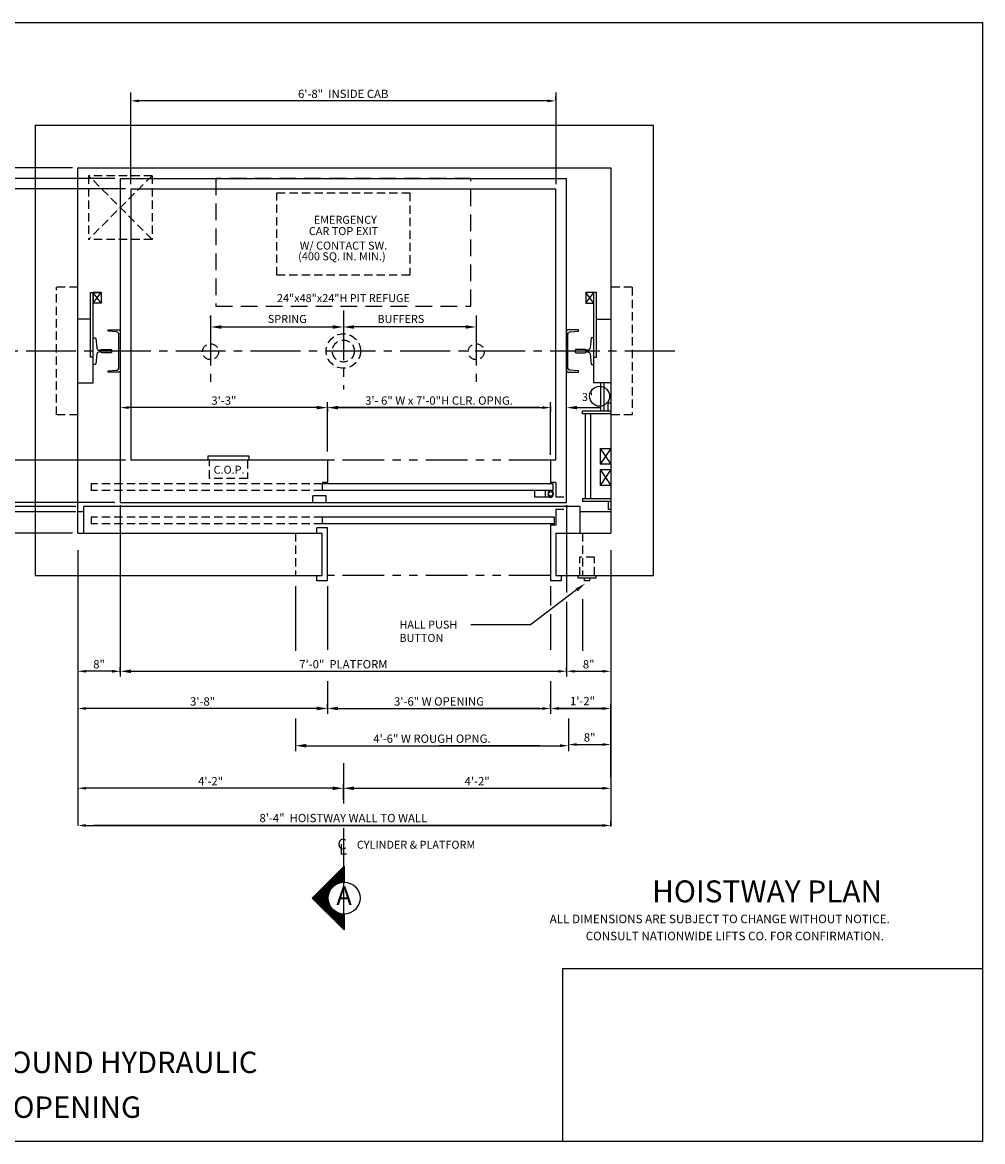
# Model space of a CAD drawing. Extents: x -22 to 680, y -105 to 485.
# Drawn here: x 98 to 329, y 216 to 485 of the extents above; entities that cross this region are included whole.
import ezdxf
from ezdxf.enums import TextEntityAlignment as Align

# ---------------------------------------------------------------- set-up
doc = ezdxf.new("R2010")
doc.units = 0
doc.header["$LTSCALE"] = 16
doc.header["$MEASUREMENT"] = 0
for name, pattern in [('CENTER2', [1.125, 0.75, -0.125, 0.125, -0.125]), ('HIDDEN', [0.375, 0.25, -0.125]), ('HIDDEN2', [0.1875, 0.125, -0.0625]), ('PHANTOM2', [1.25, 0.625, -0.125, 0.125, -0.125, 0.125, -0.125])]:
    doc.linetypes.add(name, pattern=pattern)
doc.layers.get('0').update_dxf_attribs({"linetype": 'CONTINUOUS'})
doc.layers.get('DEFPOINTS').update_dxf_attribs({"linetype": 'CONTINUOUS'})
for name, color, linetype in [('1', 7, 'CONTINUOUS'), ('12', 4, 'CONTINUOUS'), ('2', 1, 'CENTER2'), ('3', 3, 'CONTINUOUS'), ('4', 3, 'HIDDEN2'), ('5', 5, 'CONTINUOUS'), ('7', 5, 'PHANTOM2'), ('9', 6, 'CONTINUOUS')]:
    doc.layers.add(name, color=color, linetype=linetype)
doc.styles.add('BASIC', font='SIMPLEX')
doc.styles.add('ITALIC', font='SIMPLEX', dxfattribs={"oblique": 10})
doc.styles.add('ROMANS', font='romans')
doc.styles.get("Standard").update_dxf_attribs({"font": 'SIMPLEX.shx'})
doc.dimstyles.get("Standard").update_dxf_attribs({"dimtxt": 0.18, "dimasz": 0.18, "dimexe": 0.18, "dimexo": 0.0625, "dimgap": 0.09, "dimtad": 0, "dimtih": 1, "dimtoh": 1, "dimdec": 4, "dimzin": 0, "dimdsep": 46, "dimtxsty": 'Standard', "dimcen": 0.09, "dimadec": 0, "dimazin": 0, "dimtfac": 1, "dimtdec": 4, "dimtofl": 0, "dimtmove": 0, "dimatfit": 3, "dimfxl": 1, "dimtolj": 1, "dimtzin": 0, "dimarcsym": 0})

# ---------------------------------------------------------------- blocks, each defined once
blk = doc.blocks.new('*D44')
at = {"layer": '5', "lineweight": -2}
for p, q in [((239.91, 292.04), (239.91, 293.32)), ((113.73, 292.32), (237.91, 292.32))]:
    blk.add_line(p, q, dxfattribs=at)
at = {"layer": '5'}
for points in [[(113.73, 292.65), (113.73, 291.98), (111.73, 292.32)], [(237.91, 292.65), (237.91, 291.98), (239.91, 292.32)]]:
    blk.add_solid(points, dxfattribs=at)
at = {"layer": 'DEFPOINTS', "color": 0}
for p in [(111.73, 292.32), (239.91, 292.32), (239.91, 291.04)]:
    blk.add_point(p, dxfattribs=at)
at = {"layer": '5', "color": 3, "insert": (175.6, 294.1), "char_height": 2, "attachment_point": 5}
blk.add_mtext('\\A1;8\'-4"  HOISTWAY WALL TO WALL', dxfattribs=at)
blk = doc.blocks.new('*D45')
at = {"layer": '5', "lineweight": -2}
for p, q in [((175.6, 298.56), (175.6, 302.26)), ((173.6, 301.26), (113.73, 301.26))]:
    blk.add_line(p, q, dxfattribs=at)
at = {"layer": '5'}
for points in [[(113.73, 301.59), (113.73, 300.93), (111.73, 301.26)], [(173.6, 301.59), (173.6, 300.93), (175.6, 301.26)]]:
    blk.add_solid(points, dxfattribs=at)
at = {"layer": 'DEFPOINTS', "color": 0}
for p in [(111.73, 301.26), (111.73, 301.26), (175.6, 297.56)]:
    blk.add_point(p, dxfattribs=at)
at = {"layer": '5', "color": 3, "insert": (143.66, 302.95), "char_height": 2, "attachment_point": 5}
blk.add_mtext('\\A1;4\'-2"', dxfattribs=at)
blk = doc.blocks.new('*D46')
at = {"layer": '5', "lineweight": -2}
blk.add_line((119.95, 329.38), (113.73, 329.38), dxfattribs=at)
at = {"layer": '5'}
for points in [[(113.73, 329.71), (113.73, 329.05), (111.73, 329.38)], [(119.95, 329.71), (119.95, 329.05), (121.95, 329.38)]]:
    blk.add_solid(points, dxfattribs=at)
at = {"layer": 'DEFPOINTS', "color": 0}
for p in [(111.73, 329.38), (111.73, 329.38), (121.95, 329.38)]:
    blk.add_point(p, dxfattribs=at)
at = {"layer": '5', "color": 3, "insert": (116.84, 331.07), "char_height": 2, "attachment_point": 5}
blk.add_mtext('\\A1;8"', dxfattribs=at)
blk = doc.blocks.new('*D47')
at = {"layer": '5', "lineweight": -2}
for p, q in [((169.77, 320.44), (113.73, 320.44)), ((171.77, 320.16), (171.77, 321.44))]:
    blk.add_line(p, q, dxfattribs=at)
at = {"layer": '5'}
for points in [[(113.73, 320.77), (113.73, 320.1), (111.73, 320.44)], [(169.77, 320.77), (169.77, 320.1), (171.77, 320.44)]]:
    blk.add_solid(points, dxfattribs=at)
at = {"layer": 'DEFPOINTS', "color": 0}
for p in [(111.73, 320.44), (111.73, 320.44), (171.77, 319.16)]:
    blk.add_point(p, dxfattribs=at)
at = {"layer": '5', "color": 3, "insert": (141.75, 322.13), "char_height": 2, "attachment_point": 5}
blk.add_mtext('\\A1;3\'-8"', dxfattribs=at)
blk = doc.blocks.new('*D48')
at = {"layer": '5', "lineweight": -2}
for p, q in [((225.43, 320.21), (225.43, 321.44)), ((227.43, 320.44), (237.94, 320.44)), ((239.94, 303.89), (239.94, 321.44))]:
    blk.add_line(p, q, dxfattribs=at)
at = {"layer": '5'}
for points in [[(227.43, 320.77), (227.43, 320.1), (225.43, 320.44)], [(237.94, 320.77), (237.94, 320.1), (239.94, 320.44)]]:
    blk.add_solid(points, dxfattribs=at)
at = {"layer": 'DEFPOINTS', "color": 0}
for p in [(239.94, 320.44), (225.43, 319.21), (239.94, 302.89)]:
    blk.add_point(p, dxfattribs=at)
at = {"layer": '5', "color": 3, "insert": (233.1, 322.22), "char_height": 2, "attachment_point": 5}
blk.add_mtext('\\A1;1\'-2"', dxfattribs=at)
blk = doc.blocks.new('*D49')
at = {"layer": '5', "lineweight": -2}
for p, q in [((175.6, 298.56), (175.6, 302.26)), ((177.6, 301.26), (237.91, 301.26))]:
    blk.add_line(p, q, dxfattribs=at)
at = {"layer": '5'}
for points in [[(177.6, 301.59), (177.6, 300.93), (175.6, 301.26)], [(237.91, 301.59), (237.91, 300.93), (239.91, 301.26)]]:
    blk.add_solid(points, dxfattribs=at)
at = {"layer": 'DEFPOINTS', "color": 0}
for p in [(239.91, 301.26), (239.91, 301.26), (175.6, 297.56)]:
    blk.add_point(p, dxfattribs=at)
at = {"layer": '5', "color": 3, "insert": (207.76, 302.95), "char_height": 2, "attachment_point": 5}
blk.add_mtext('\\A1;4\'-2"', dxfattribs=at)
blk = doc.blocks.new('*X7')
at = {"color": 0}
for p, q in [((5.364, 2.375), (5.38, 2.375)), ((5.377, 2.388), (5.38, 2.388)), ((5.239, 2.25), (5.38, 2.25)), ((5.252, 2.263), (5.38, 2.263)), ((5.264, 2.275), (5.38, 2.275)), ((5.277, 2.288), (5.38, 2.288)), ((5.289, 2.3), (5.38, 2.3)), ((5.302, 2.312), (5.38, 2.312)), ((5.314, 2.325), (5.38, 2.325)), ((5.327, 2.337), (5.38, 2.337)), ((5.339, 2.35), (5.38, 2.35)), ((5.352, 2.362), (5.38, 2.362)), ((5.102, 2.112), (5.219, 2.112)), ((5.114, 2.125), (5.228, 2.125)), ((5.127, 2.138), (5.238, 2.138)), ((5.139, 2.15), (5.249, 2.15)), ((5.152, 2.163), (5.263, 2.163)), ((5.164, 2.175), (5.281, 2.175)), ((5.177, 2.188), (5.305, 2.188)), ((5.189, 2.2), (5.346, 2.2)), ((5.202, 2.212), (5.38, 2.212)), ((5.214, 2.225), (5.38, 2.225)), ((5.227, 2.237), (5.38, 2.237)), ((5.008, 2.013), (5.193, 2.013)), ((5.014, 2.025), (5.193, 2.025)), ((5.021, 2), (5.193, 2)), ((5.027, 2.038), (5.194, 2.038)), ((5.033, 1.988), (5.195, 1.988)), ((5.039, 2.05), (5.196, 2.05)), ((5.046, 1.975), (5.197, 1.975)), ((5.052, 2.062), (5.198, 2.062)), ((5.064, 2.075), (5.202, 2.075)), ((5.077, 2.087), (5.207, 2.087)), ((5.089, 2.1), (5.213, 2.1)), ((5.058, 1.962), (5.2, 1.962)), ((5.071, 1.95), (5.204, 1.95)), ((5.083, 1.938), (5.21, 1.938)), ((5.096, 1.925), (5.216, 1.925)), ((5.108, 1.913), (5.223, 1.913)), ((5.121, 1.9), (5.232, 1.9)), ((5.133, 1.887), (5.243, 1.887)), ((5.146, 1.875), (5.256, 1.875)), ((5.158, 1.863), (5.272, 1.863)), ((5.171, 1.85), (5.292, 1.85)), ((5.183, 1.837), (5.321, 1.837)), ((5.196, 1.825), (5.38, 1.825)), ((5.208, 1.812), (5.38, 1.812)), ((5.221, 1.8), (5.38, 1.8)), ((5.233, 1.788), (5.38, 1.788)), ((5.246, 1.775), (5.38, 1.775)), ((5.258, 1.762), (5.38, 1.762)), ((5.271, 1.75), (5.38, 1.75)), ((5.283, 1.738), (5.38, 1.738)), ((5.296, 1.725), (5.38, 1.725)), ((5.308, 1.712), (5.38, 1.712)), ((5.321, 1.7), (5.38, 1.7)), ((5.333, 1.688), (5.38, 1.688)), ((5.346, 1.675), (5.38, 1.675)), ((5.358, 1.663), (5.38, 1.663)), ((5.371, 1.65), (5.38, 1.65))]:
    blk.add_line(p, q, dxfattribs=at)
blk = doc.blocks.new('A')
at = {"layer": '3'}
for p, q in [((-0.375, -0.375), (0, 0)), ((0, 0), (0, -0.1875)), ((0, -0.75), (-0.375, -0.375)), ((0, -0.5625), (0, -0.75))]:
    blk.add_line(p, q, dxfattribs=at)
blk.add_circle((0, -0.375), 0.1875, dxfattribs=at)
blk.add_blockref('*X7', (-5.38, -2.390625), dxfattribs=at)
at = {"layer": '3', "color": 7, "style": 'BASIC'}
blk.add_text('A', height=0.21875, dxfattribs=at).set_placement((0, -0.375), align=Align.MIDDLE)
blk = doc.blocks.new('CL')
at = {"layer": '3', "style": 'BASIC'}
blk.add_text('C', height=0.125, dxfattribs=at).set_placement((0, 0), align=Align.CENTER)
at = {"layer": '3', "style": 'ITALIC', "oblique": 10}
blk.add_text('L', height=0.125, dxfattribs=at).set_placement((-0.033, -0.061))
blk = doc.blocks.new('*D50')
at = {"layer": '5', "lineweight": -2}
for p, q in [((225.43, 393.04), (225.43, 391.76)), ((171.77, 392.4), (171.77, 391.76)), ((173.77, 392.76), (223.43, 392.76))]:
    blk.add_line(p, q, dxfattribs=at)
at = {"layer": '5'}
for points in [[(173.77, 393.09), (173.77, 392.43), (171.77, 392.76)], [(223.43, 393.09), (223.43, 392.43), (225.43, 392.76)]]:
    blk.add_solid(points, dxfattribs=at)
at = {"layer": 'DEFPOINTS', "color": 0}
for p in [(171.77, 393.4), (225.43, 394.04), (225.43, 392.76)]:
    blk.add_point(p, dxfattribs=at)
at = {"layer": '5', "color": 3, "insert": (198.6, 394.45), "char_height": 2, "attachment_point": 5}
blk.add_mtext('\\A1;3\'- 6" W x 7\'-0"H CLR. OPNG.', dxfattribs=at)
blk = doc.blocks.new('*D51')
at = {"layer": '5', "lineweight": -2}
for p, q in [((171.77, 320.71), (171.77, 319.44)), ((173.77, 320.44), (223.43, 320.44)), ((225.43, 320.71), (225.43, 319.44))]:
    blk.add_line(p, q, dxfattribs=at)
at = {"layer": '5'}
for points in [[(173.77, 320.77), (173.77, 320.1), (171.77, 320.44)], [(223.43, 320.77), (223.43, 320.1), (225.43, 320.44)]]:
    blk.add_solid(points, dxfattribs=at)
at = {"layer": 'DEFPOINTS', "color": 0}
for p in [(171.77, 321.71), (225.43, 321.71), (225.43, 320.44)]:
    blk.add_point(p, dxfattribs=at)
at = {"layer": '5', "color": 3, "insert": (198.6, 322.13), "char_height": 2, "attachment_point": 5}
blk.add_mtext('\\A1;3\'-6" W OPENING', dxfattribs=at)
blk = doc.blocks.new('*D52')
at = {"layer": '5', "lineweight": -2}
for p, q in [((164.11, 311.77), (164.11, 310.49)), ((166.11, 311.49), (227.7, 311.49)), ((229.7, 311.77), (229.7, 310.49))]:
    blk.add_line(p, q, dxfattribs=at)
at = {"layer": '5'}
for points in [[(166.11, 311.83), (166.11, 311.16), (164.11, 311.49)], [(227.7, 311.83), (227.7, 311.16), (229.7, 311.49)]]:
    blk.add_solid(points, dxfattribs=at)
at = {"layer": 'DEFPOINTS', "color": 0}
for p in [(164.11, 312.77), (229.7, 312.77), (229.7, 311.49)]:
    blk.add_point(p, dxfattribs=at)
at = {"layer": '5', "color": 3, "insert": (196.9, 313.18), "char_height": 2, "attachment_point": 5}
blk.add_mtext('\\A1;4\'-6" W ROUGH OPNG.', dxfattribs=at)
blk = doc.blocks.new('*D53')
at = {"layer": '5', "lineweight": -2}
for p, q in [((121.95, 329.1), (121.95, 330.38)), ((123.95, 329.38), (227.26, 329.38)), ((229.26, 329.1), (229.26, 330.38))]:
    blk.add_line(p, q, dxfattribs=at)
at = {"layer": '5'}
for points in [[(123.95, 329.71), (123.95, 329.05), (121.95, 329.38)], [(227.26, 329.71), (227.26, 329.05), (229.26, 329.38)]]:
    blk.add_solid(points, dxfattribs=at)
at = {"layer": 'DEFPOINTS', "color": 0}
for p in [(229.26, 329.38), (121.95, 328.1), (229.26, 328.1)]:
    blk.add_point(p, dxfattribs=at)
at = {"layer": '5', "color": 3, "insert": (175.6, 331.07), "char_height": 2, "attachment_point": 5}
blk.add_mtext('\\A1;7\'-0"  PLATFORM}', dxfattribs=at)
blk = doc.blocks.new('*D54')
at = {"layer": '5', "lineweight": -2}
for p, q in [((171.77, 393.04), (171.77, 391.76)), ((169.77, 392.76), (123.95, 392.76))]:
    blk.add_line(p, q, dxfattribs=at)
at = {"layer": '5'}
for points in [[(123.95, 393.09), (123.95, 392.43), (121.95, 392.76)], [(169.77, 393.09), (169.77, 392.43), (171.77, 392.76)]]:
    blk.add_solid(points, dxfattribs=at)
at = {"layer": 'DEFPOINTS', "color": 0}
for p in [(171.77, 394.04), (121.95, 392.76), (121.95, 392.76)]:
    blk.add_point(p, dxfattribs=at)
at = {"layer": '5', "color": 3, "insert": (146.86, 394.45), "char_height": 2, "attachment_point": 5}
blk.add_mtext('\\A1;3\'-3"', dxfattribs=at)
blk = doc.blocks.new('*D55')
at = {"layer": '5', "lineweight": -2}
for p, q in [((239.94, 312.49), (239.94, 312.77)), ((231.7, 311.77), (237.94, 311.77))]:
    blk.add_line(p, q, dxfattribs=at)
at = {"layer": '5'}
for points in [[(231.7, 312.1), (231.7, 311.44), (229.7, 311.77)], [(237.94, 312.1), (237.94, 311.44), (239.94, 311.77)]]:
    blk.add_solid(points, dxfattribs=at)
at = {"layer": 'DEFPOINTS', "color": 0}
for p in [(229.7, 311.77), (239.94, 311.77), (239.94, 311.49)]:
    blk.add_point(p, dxfattribs=at)
at = {"layer": '5', "color": 3, "insert": (234.82, 313.46), "char_height": 2, "attachment_point": 5}
blk.add_mtext('\\A1;8"', dxfattribs=at)
blk = doc.blocks.new('*D56')
at = {"layer": '5', "lineweight": -2}
blk.add_line((231.26, 329.38), (237.92, 329.38), dxfattribs=at)
at = {"layer": '5'}
for points in [[(231.26, 329.71), (231.26, 329.05), (229.26, 329.38)], [(237.92, 329.71), (237.92, 329.05), (239.92, 329.38)]]:
    blk.add_solid(points, dxfattribs=at)
at = {"layer": 'DEFPOINTS', "color": 0}
for p in [(229.26, 329.38), (239.92, 329.38), (239.92, 329.38)]:
    blk.add_point(p, dxfattribs=at)
at = {"layer": '5', "color": 3, "insert": (234.59, 331.07), "char_height": 2, "attachment_point": 5}
blk.add_mtext('\\A1;8"', dxfattribs=at)
blk = doc.blocks.new('*D43')
at = {"layer": '5', "lineweight": -2}
for p, q in [((224.66, 466.49), (126.46, 466.49)), ((226.66, 466.85), (226.66, 467.49))]:
    blk.add_line(p, q, dxfattribs=at)
at = {"layer": '5'}
for points in [[(126.46, 466.82), (126.46, 466.15), (124.46, 466.49)], [(224.66, 466.82), (224.66, 466.15), (226.66, 466.49)]]:
    blk.add_solid(points, dxfattribs=at)
at = {"layer": 'DEFPOINTS', "color": 0}
for p in [(124.46, 466.49), (124.46, 466.49), (226.66, 465.85)]:
    blk.add_point(p, dxfattribs=at)
at = {"layer": '5', "color": 3, "insert": (175.56, 468.18), "char_height": 2, "attachment_point": 5}
blk.add_mtext('\\A1;6\'-8"  INSIDE CAB', dxfattribs=at)

msp = doc.modelspace()

# ---------------------------------------------------------------- linework, layer by layer
for p, q in [((117.31515, 417.8495), (115.39882, 420.4046)), ((117.31515, 417.8495), (115.39882, 420.4046)), ((235.80804, 417.8495), (233.89171, 420.4046)), ((233.89171, 417.8495), (235.80804, 420.4046)), ((235.80804, 417.8495), (233.89171, 420.4046)), ((233.89171, 417.8495), (235.80804, 420.4046))]:
    msp.add_line(p, q)
at = {"linetype": 'ByBlock'}
msp.add_line((226.70549, 397.24898), (226.70549, 397.24898), dxfattribs=at)
msp.add_line((226.70549, 397.24898), (226.70549, 397.24898), dxfattribs=at)
for points in [[(111.72586, 398.68623), (115.39882, 398.68623), (115.39882, 420.4046)], [(111.72586, 398.68623), (115.39882, 398.68623), (115.39882, 420.4046)], [(115.39882, 404.91429), (114.76005, 404.91429), (114.76005, 420.4046), (117.31515, 420.4046), (117.31515, 417.8495), (115.39882, 417.8495)], [(115.39882, 404.91429), (114.76005, 404.91429), (114.76005, 420.4046), (117.31515, 420.4046), (117.31515, 417.8495), (115.39882, 417.8495)], [(117.31515, 420.4046), (117.31515, 417.8495), (115.39882, 417.8495), (117.31515, 420.4046), (115.39882, 420.4046), (115.39882, 417.8495)], [(117.31515, 420.4046), (117.31515, 417.8495), (115.39882, 417.8495), (117.31515, 420.4046), (115.39882, 420.4046), (115.39882, 417.8495)], [(235.80804, 404.91429), (236.44682, 404.91429), (236.44682, 420.4046), (233.89171, 420.4046), (233.89171, 417.8495), (235.80804, 417.8495)], [(235.80804, 404.91429), (236.44682, 404.91429), (236.44682, 420.4046), (233.89171, 420.4046), (233.89171, 417.8495), (235.80804, 417.8495)], [(239.93807, 398.68623), (235.80804, 398.68623), (235.80804, 420.4046)], [(239.93807, 398.68623), (235.80804, 398.68623), (235.80804, 420.4046)]]:
    msp.add_lwpolyline(points)
at = {"layer": '1'}
for p, q in [((101.50545, 460.64747), (250.15848, 460.64747)), ((101.50545, 460.64747), (101.50545, 352.37499)), ((101.50545, 460.64747), (101.50545, 352.37499)), ((101.50715, 460.64747), (234.31749, 460.64747)), ((101.50715, 460.64747), (234.31749, 460.64747)), ((250.15848, 352.37499), (250.15848, 460.64747)), ((111.72586, 450.42706), (239.93807, 450.42706)), ((111.72586, 362.5954), (111.72586, 450.42706)), ((111.72586, 363.23417), (111.72586, 450.42706)), ((239.93807, 450.42706), (239.93807, 362.5954)), ((239.93807, 450.42706), (239.93807, 362.5954)), ((121.94627, 447.81907), (121.94627, 370.5801)), ((121.94627, 447.81907), (121.94627, 369.94132)), ((121.94627, 447.81907), (229.26059, 447.81907)), ((121.94627, 447.81907), (229.26059, 447.81907)), ((229.26059, 371.85765), (229.26059, 447.81907)), ((229.26059, 369.94132), (229.26059, 447.81907)), ((124.50137, 445.31685), (124.50137, 380.16173)), ((124.50137, 445.31685), (124.50137, 380.16173)), ((124.50137, 445.31685), (226.70549, 445.31685)), ((124.50137, 445.31685), (226.70549, 445.31685)), ((226.70549, 382.07806), (226.70549, 445.31685)), ((226.70549, 380.16173), (226.70549, 445.31685)), ((236.44682, 414.01684), (239.93807, 414.01684)), ((236.44682, 414.01684), (239.93807, 414.01684)), ((237.54266, 392.13878), (237.54266, 398.68623)), ((237.54266, 392.13878), (237.54266, 398.68623)), ((238.34113, 392.13878), (238.34113, 398.68623)), ((238.34113, 392.13878), (238.34113, 398.68623)), ((239.29929, 391.90648), (239.29929, 393.82281)), ((239.93807, 393.82281), (239.29929, 393.82281)), ((239.93807, 391.90648), (233.08975, 391.90648)), ((233.08975, 391.2677), (233.08975, 391.90648)), ((239.93807, 391.2677), (233.08975, 391.2677)), ((233.72853, 391.2677), (233.72853, 370.82688)), ((235.00608, 391.2677), (235.00608, 370.82688)), ((237.38297, 382.96362), (239.93807, 382.96362)), ((237.38297, 382.96362), (237.38297, 379.13097)), ((171.77078, 380.16173), (124.50137, 380.16173)), ((171.77078, 380.16173), (124.50137, 380.16173)), ((143.02587, 381.11989), (143.02587, 380.16173)), ((143.02587, 381.11989), (143.02587, 380.16173)), ((152.92689, 381.11989), (143.02587, 381.11989)), ((152.92689, 381.11989), (143.02587, 381.11989)), ((152.92689, 380.16173), (152.92689, 381.11989)), ((152.92689, 380.16173), (152.92689, 381.11989)), ((171.77078, 380.16173), (171.77078, 374.73214)), ((171.77078, 380.16173), (171.77078, 374.73214)), ((226.70549, 380.16173), (225.42794, 380.16173)), ((225.42794, 380.16173), (225.42794, 374.73214)), ((225.42794, 380.16173), (225.42794, 374.73214)), ((226.70549, 380.16173), (225.42794, 380.16173)), ((239.93807, 379.13097), (237.38297, 379.13097)), ((237.38297, 377.85341), (237.38297, 374.02076)), ((237.38297, 377.85341), (239.93807, 377.85341)), ((171.77078, 374.73214), (170.49323, 374.73214)), ((171.77078, 374.73214), (170.49323, 374.73214)), ((226.08955, 374.41275), (170.49323, 374.41275)), ((226.08955, 374.41275), (170.49323, 374.41275)), ((170.49323, 374.41275), (170.49323, 372.81581)), ((170.49323, 374.41275), (170.49323, 372.81581)), ((226.70549, 374.73214), (225.42794, 374.73214)), ((226.70549, 374.73214), (225.42794, 374.73214)), ((226.08955, 372.81581), (226.08955, 374.41275)), ((226.08955, 372.81581), (226.08955, 374.41275)), ((226.70549, 374.73214), (226.70549, 371.21887)), ((226.70549, 374.73214), (226.70549, 371.21887)), ((239.93807, 374.02076), (237.38297, 374.02076)), ((171.42456, 371.53826), (168.23068, 371.53826)), ((171.42456, 371.53826), (168.23068, 371.53826)), ((168.23068, 369.94132), (168.23068, 371.53826)), ((168.23068, 369.94132), (168.23068, 371.53826)), ((226.08955, 372.81581), (170.49323, 372.81581)), ((226.08955, 372.81581), (170.49323, 372.81581)), ((171.42456, 369.94132), (171.42456, 371.53826)), ((171.42456, 369.94132), (171.42456, 371.53826)), ((232.45447, 368.98316), (113.16311, 368.98316)), ((113.16311, 362.5954), (113.16311, 368.98316)), ((121.94627, 369.94132), (229.26059, 369.94132)), ((121.94627, 369.94132), (229.26059, 369.94132)), ((228.64465, 371.21887), (226.70549, 371.21887)), ((228.64465, 371.21887), (226.70549, 371.21887)), ((232.45447, 368.98316), (232.45447, 362.5954)), ((232.45447, 368.98316), (232.45447, 362.5954)), ((239.93807, 370.82688), (233.08975, 370.82688)), ((233.08975, 370.82688), (233.08975, 370.18811)), ((239.93807, 370.18811), (233.08975, 370.18811)), ((239.29929, 370.18811), (239.29929, 368.27178)), ((113.16311, 367.7056), (111.72586, 367.7056)), ((226.40894, 366.42805), (170.49323, 366.42805)), ((226.40894, 366.42805), (170.49323, 366.42805)), ((170.49323, 366.42805), (170.49323, 364.83111)), ((170.49323, 366.42805), (170.49323, 364.83111)), ((226.40894, 364.83111), (226.40894, 366.42805)), ((226.40894, 364.83111), (226.40894, 366.42805)), ((226.70549, 368.26517), (226.70549, 364.51173)), ((226.70549, 368.26517), (226.70549, 364.51173)), ((228.64465, 368.26517), (226.70549, 368.26517)), ((228.64465, 368.26517), (226.70549, 368.26517)), ((239.93807, 367.7056), (232.45447, 367.7056)), ((239.93807, 367.7056), (232.45447, 367.7056)), ((239.93807, 368.27178), (239.29929, 368.27178)), ((169.21567, 362.5954), (169.21567, 363.87295)), ((171.77078, 363.87295), (169.21567, 363.87295)), ((169.21567, 362.5954), (169.21567, 363.87295)), ((171.77078, 363.87295), (169.21567, 363.87295)), ((226.40894, 364.83111), (170.49323, 364.83111)), ((226.40894, 364.83111), (170.49323, 364.83111)), ((171.77078, 351.09744), (171.77078, 363.87295)), ((171.77078, 351.09744), (171.77078, 363.87295)), ((225.42794, 364.51173), (225.42794, 351.09744)), ((225.42794, 364.51173), (225.42794, 351.09744)), ((226.70549, 364.51173), (225.42794, 364.51173)), ((226.70549, 364.51173), (225.42794, 364.51173)), ((111.72586, 362.5954), (170.49323, 362.5954)), ((111.72586, 362.5954), (170.49323, 362.5954)), ((170.49323, 352.37499), (170.49323, 362.5954)), ((170.49323, 352.37499), (170.49323, 362.5954)), ((226.70549, 362.5954), (239.93807, 362.5954)), ((226.70549, 362.5954), (239.93807, 362.5954)), ((226.70549, 362.5954), (226.70549, 352.37499)), ((226.70549, 362.5954), (226.70549, 352.37499)), ((101.50545, 352.37499), (170.49323, 352.37499)), ((101.50545, 352.37499), (170.49323, 352.37499)), ((169.21567, 351.09744), (169.21567, 352.37499)), ((169.21567, 351.09744), (169.21567, 352.37499)), ((171.77078, 351.09744), (169.21567, 351.09744)), ((171.77078, 351.09744), (169.21567, 351.09744)), ((227.98304, 351.09744), (225.42794, 351.09744)), ((227.98304, 351.09744), (225.42794, 351.09744)), ((226.70549, 352.37499), (250.15848, 352.37499)), ((226.70549, 352.37499), (250.15848, 352.37499)), ((227.98304, 352.37499), (227.98304, 351.09744)), ((227.98304, 352.37499), (227.98304, 351.09744)), ((232.05523, 351.73621), (232.05523, 352.37499)), ((232.05523, 351.73621), (232.05523, 352.37499)), ((236.36697, 351.73621), (232.05523, 351.73621)), ((236.36697, 351.73621), (232.05523, 351.73621)), ((233.57233, 351.09744), (233.57233, 351.73621)), ((233.57233, 351.09744), (233.57233, 351.73621)), ((234.84988, 351.09744), (233.57233, 351.09744)), ((234.84988, 351.09744), (233.57233, 351.09744)), ((234.84988, 351.09744), (234.84988, 351.73621)), ((234.84988, 351.09744), (234.84988, 351.73621)), ((236.36697, 351.73621), (236.36697, 352.37499)), ((236.36697, 351.73621), (236.36697, 352.37499))]:
    msp.add_line(p, q, dxfattribs=at)
for points in [[(114.76005, 414.01684), (111.72586, 414.01684)], [(114.76005, 414.01684), (111.72586, 414.01684)], [(111.72586, 398.68623), (115.39882, 398.68623), (115.39882, 404.91429)], [(111.72586, 398.68623), (115.39882, 398.68623), (115.39882, 404.91429)]]:
    msp.add_lwpolyline(points, dxfattribs=at)
msp.add_circle((237.22327, 395.49235), 2.39541, dxfattribs=at)
msp.add_circle((237.22327, 395.49235), 2.39541, dxfattribs=at)
at = {"layer": '12'}
for p, q in [((121.94627, 411.46174), (121.94627, 401.24133)), ((229.26059, 411.46174), (229.26059, 401.24133)), ((239.93807, 382.96362), (237.38297, 379.13097)), ((237.38297, 382.96362), (239.93807, 379.13097)), ((237.38297, 377.85341), (239.93807, 374.02076)), ((239.93807, 377.85341), (237.38297, 374.02076)), ((221.61812, 371.21887), (221.61812, 372.81581)), ((221.61812, 371.21887), (221.61812, 372.81581)), ((224.17322, 371.21887), (224.17322, 372.81581)), ((224.17322, 371.21887), (224.17322, 372.81581)), ((226.08955, 372.17703), (226.08955, 371.85765)), ((226.08955, 372.17703), (226.08955, 371.85765)), ((225.45078, 371.21887), (221.61812, 371.21887)), ((225.45078, 371.21887), (221.61812, 371.21887))]:
    msp.add_line(p, q, dxfattribs=at)
for points in [[(115.39882, 409.54541), (115.87964, 409.54541, -0.38342091), (116.03843, 409.40266), (116.28169, 407.12218, 0.38342091), (116.91686, 406.55115), (117.17876, 406.55115, 0.3056161), (117.3268, 406.65096, -0.3056161), (117.47484, 406.75077), (119.71056, 406.75077, -0.414213562), (119.87025, 406.59108), (119.87025, 406.11199, -0.414213562), (119.71056, 405.9523), (117.47484, 405.9523, -0.3056161), (117.3268, 406.05211, 0.3056161), (117.17876, 406.15192), (116.91686, 406.15192, 0.38342091), (116.28169, 405.58089), (116.03843, 403.30041, -0.38342091), (115.87964, 403.15766), (115.39882, 403.15766)], [(115.39882, 409.54541), (115.87964, 409.54541, -0.38342091), (116.03843, 409.40266), (116.28169, 407.12218, 0.38342091), (116.91686, 406.55115), (117.17876, 406.55115, 0.3056161), (117.3268, 406.65096, -0.3056161), (117.47484, 406.75077), (119.71056, 406.75077, -0.414213562), (119.87025, 406.59108), (119.87025, 406.11199, -0.414213562), (119.71056, 405.9523), (117.47484, 405.9523, -0.3056161), (117.3268, 406.05211, 0.3056161), (117.17876, 406.15192), (116.91686, 406.15192, 0.38342091), (116.28169, 405.58089), (116.03843, 403.30041, -0.38342091), (115.87964, 403.15766), (115.39882, 403.15766)], [(121.94627, 401.24133), (119.07178, 401.24133), (119.07178, 401.56072), (121.04378, 401.73324, 0.388878732), (121.62688, 402.36959), (121.62688, 410.33348, 0.388878732), (121.04378, 410.96982), (119.07178, 411.14235), (119.07178, 411.46174), (121.94627, 411.46174)], [(229.26059, 401.24133), (232.13508, 401.24133), (232.13508, 401.56072), (230.16308, 401.73324, -0.388878732), (229.57998, 402.36959), (229.57998, 410.33348, -0.388878732), (230.16308, 410.96982), (232.13508, 411.14235), (232.13508, 411.46174), (229.26059, 411.46174)], [(235.80804, 409.54541), (235.32722, 409.54541, 0.38342091), (235.16843, 409.40266), (234.92518, 407.12218, -0.38342091), (234.29, 406.55115), (234.0281, 406.55115, -0.3056161), (233.88006, 406.65096, 0.3056161), (233.73202, 406.75077), (231.49631, 406.75077, 0.414213562), (231.33661, 406.59108), (231.33661, 406.11199, 0.414213562), (231.49631, 405.9523), (233.73202, 405.9523, 0.3056161), (233.88006, 406.05211, -0.3056161), (234.0281, 406.15192), (234.29, 406.15192, -0.38342091), (234.92518, 405.58089), (235.16843, 403.30041, 0.38342091), (235.32722, 403.15766), (235.80804, 403.15766)]]:
    msp.add_lwpolyline(points, format="xyb", dxfattribs=at)
for centre, start, end in [((225.45078, 372.17703), 90, 0), ((225.45078, 371.85765), 0, 270), ((225.45078, 372.17703), 0, 90), ((225.45078, 371.85765), 270, 0)]:
    msp.add_arc(centre, 0.63878, start, end, dxfattribs=at)
at = {"layer": '2'}
for p, q in [((143.66465, 414.88813), (143.66465, 398.97937)), ((175.60343, 416.12437), (175.60343, 397.11998)), ((207.54222, 414.88813), (207.54222, 398.97937)), ((255.2907, 406.35153), (92.14296, 406.35153)), ((175.60343, 307.32778), (175.60343, 297.55704)), ((175.60343, 307.32778), (175.60343, 297.55704)), ((175.60825, 291.70731), (175.60825, 280.17981)), ((175.59734, 280.22789), (175.59734, 268.70039))]:
    msp.add_line(p, q, dxfattribs=at)
at = {"layer": '4'}
for p, q in [((114.28096, 448.51073), (114.28096, 433.18011)), ((129.61158, 448.51073), (114.28096, 433.18011)), ((129.61158, 433.18011), (114.28096, 448.51073)), ((129.61158, 448.51073), (114.28096, 448.51073)), ((129.61158, 448.51073), (129.61158, 433.18011)), ((159.63404, 444.36688), (191.57282, 444.36688)), ((129.61158, 433.18011), (114.28096, 433.18011)), ((106.61565, 391.02092), (106.61565, 421.68215)), ((111.72586, 421.68215), (106.61565, 421.68215)), ((245.04827, 421.68215), (239.93807, 421.68215)), ((245.04827, 421.68215), (245.04827, 391.02092)), ((111.72586, 391.02092), (106.61565, 391.02092)), ((111.72586, 391.02092), (106.61565, 391.02092)), ((245.04827, 391.02092), (239.93807, 391.02092)), ((143.4251, 375.6903), (143.4251, 380.16173)), ((143.4251, 375.6903), (143.4251, 380.16173)), ((152.52766, 380.16173), (152.52766, 375.6903)), ((152.52766, 380.16173), (152.52766, 375.6903)), ((170.49323, 374.41275), (114.91828, 374.41275)), ((170.49323, 374.41275), (114.91828, 374.41275)), ((114.91828, 374.41275), (114.91828, 372.81581)), ((114.91828, 374.41275), (114.91828, 372.81581)), ((152.52766, 375.6903), (143.4251, 375.6903)), ((152.52766, 375.6903), (143.4251, 375.6903)), ((170.49323, 372.81581), (114.91828, 372.81581)), ((170.49323, 372.81581), (114.91828, 372.81581)), ((170.49323, 366.42805), (114.91828, 366.42805)), ((170.49323, 366.42805), (114.91828, 366.42805)), ((114.91828, 366.42805), (114.91828, 364.83111)), ((114.91828, 366.42805), (114.91828, 364.83111)), ((170.49323, 364.83111), (114.91828, 364.83111)), ((170.49323, 364.83111), (114.91828, 364.83111)), ((164.10547, 362.5954), (164.10547, 352.37499)), ((233.09324, 362.5954), (233.09324, 352.37499)), ((235.96774, 356.84642), (232.45447, 356.84642)), ((235.96774, 356.84642), (232.45447, 356.84642)), ((232.45447, 352.37499), (232.45447, 356.84642)), ((232.45447, 352.37499), (232.45447, 356.84642)), ((235.96774, 352.37499), (235.96774, 356.84642)), ((235.96774, 352.37499), (235.96774, 356.84642))]:
    msp.add_line(p, q, dxfattribs=at)
at = {"layer": '4', "linetype": 'HIDDEN'}
for p, q in [((144.9422, 447.81907), (144.9422, 417.15783)), ((206.26466, 447.81907), (144.9422, 447.81907)), ((206.26466, 417.15783), (206.26466, 447.81907)), ((144.9422, 417.15783), (206.26466, 417.15783))]:
    msp.add_line(p, q, dxfattribs=at)
at = {"layer": '4'}
msp.add_lwpolyline([(191.57282, 424.56483), (159.63404, 424.56483), (159.63404, 444.36688), (191.57282, 444.36688)], close=True, dxfattribs=at)
for centre, radius in [((175.60343, 406.35153), 4.13208), ((175.60343, 406.35153), 2.63495), ((143.66465, 406.19184), 1.91633), ((207.54222, 406.19184), 1.91633)]:
    msp.add_circle(centre, radius, dxfattribs=at)
at = {"layer": '5', "color": 5, "linetype": 'ByBlock'}
for p, q in [((124.50137, 446.43178), (124.50137, 468.50243)), ((226.70549, 468.50243), (226.70549, 446.43178)), ((110.44831, 450.42706), (38.74574, 450.42706)), ((106.16319, 450.42706), (38.74574, 450.42706)), ((110.44831, 450.42706), (109.21022, 450.42706)), ((120.66872, 447.81907), (55.3539, 447.81907)), ((108.41534, 447.81907), (55.3539, 447.81907)), ((120.66872, 447.81907), (113.58205, 447.81907)), ((123.22382, 445.31685), (90.16718, 445.31685)), ((123.22382, 445.31685), (90.16718, 445.31685)), ((123.22382, 380.16173), (91.18886, 380.16173)), ((123.22382, 380.16173), (91.18886, 380.16173)), ((111.24678, 368.98316), (86.13978, 368.98316)), ((111.24678, 368.98316), (86.13978, 368.98316)), ((120.66872, 369.94132), (86.3857, 369.94132)), ((111.24678, 367.7056), (83.18863, 367.7056)), ((110.44831, 362.5954), (68.33258, 362.5954))]:
    msp.add_line(p, q, dxfattribs=at)
at = {"layer": '5'}
for p, q in [((143.66465, 414.37514), (143.66465, 414.63553)), ((146.21975, 412.13967), (173.04833, 412.13967)), ((204.98711, 412.13967), (178.15853, 412.13967)), ((231.81569, 392.75877), (237.24529, 392.75877)), ((231.68895, 348.92426), (220.57665, 340.57861)), ((231.68895, 348.92426), (220.57665, 340.57861)), ((220.57665, 340.57861), (206.26466, 340.57861)), ((220.57665, 340.57861), (206.26466, 340.57861))]:
    msp.add_line(p, q, dxfattribs=at)
at = {"layer": '5', "linetype": 'ByBlock'}
for p, q in [((171.77078, 394.03632), (171.77078, 394.03632)), ((171.77078, 394.03632), (171.77078, 394.03632)), ((171.77078, 382.18491), (171.77078, 394.03632)), ((171.77078, 382.18491), (171.77078, 394.03632)), ((225.42794, 386.21131), (225.42794, 394.03632)), ((169.21567, 392.75877), (124.50137, 392.75877)), ((169.21567, 392.75877), (124.50137, 392.75877)), ((222.87283, 392.75877), (174.32588, 392.75877)), ((222.87283, 392.75877), (174.32588, 392.75877)), ((225.42794, 381.43928), (225.42794, 389.26428)), ((121.94627, 369.30254), (121.94627, 328.10151)), ((121.94627, 369.30254), (121.94627, 328.10151)), ((229.26059, 369.30254), (229.26059, 348.62081)), ((229.26059, 369.30254), (229.26059, 348.33785)), ((111.72586, 358.45371), (111.72586, 292.32879)), ((239.93807, 358.45371), (239.93807, 292.23889)), ((164.10547, 349.84944), (164.10547, 334.25462)), ((171.77078, 349.81988), (171.77078, 334.56856)), ((171.77078, 349.81988), (171.77078, 334.56856)), ((225.42794, 349.81988), (225.42794, 345.22527)), ((225.42794, 349.81988), (225.42794, 345.36675)), ((229.26059, 346.07415), (229.26059, 328.10151)), ((229.26059, 345.36675), (229.26059, 328.10151)), ((233.09324, 346.7365), (233.09324, 334.25462)), ((225.42794, 343.10305), (225.42794, 334.56856)), ((225.42794, 341.82973), (225.42794, 334.56856)), ((124.50137, 329.37906), (227.98304, 329.37906)), ((124.50137, 329.37906), (227.98304, 329.37906)), ((171.77078, 326.97112), (171.77078, 319.15865)), ((171.77078, 326.97112), (171.77078, 319.15865)), ((225.42794, 326.97112), (225.42794, 319.15865)), ((225.42794, 326.97112), (225.42794, 319.15865)), ((169.21567, 320.4362), (114.28096, 320.4362)), ((171.77078, 321.71375), (171.77078, 321.71375)), ((171.77078, 321.71375), (171.77078, 321.71375)), ((174.32588, 320.4362), (198.59936, 320.4362)), ((222.87283, 320.4362), (198.59936, 320.4362)), ((238.20345, 320.4362), (226.70549, 320.4362)), ((238.20345, 320.4362), (226.70549, 320.4362)), ((164.10547, 318.02826), (164.10547, 310.21579)), ((164.10547, 318.02826), (164.10547, 310.21579)), ((229.70178, 318.02826), (229.70178, 310.21579)), ((229.70178, 318.02826), (229.70178, 310.21579)), ((164.10547, 312.77089), (164.10547, 312.77089)), ((164.10547, 312.77089), (164.10547, 312.77089)), ((166.66057, 311.49334), (198.59936, 311.49334)), ((222.87283, 311.49334), (198.59936, 311.49334)), ((178.15853, 301.25941), (238.20345, 301.25941)), ((238.20345, 292.31655), (115.55851, 292.31655)), ((238.20345, 292.31655), (115.55851, 292.31655))]:
    msp.add_line(p, q, dxfattribs=at)
at = {"layer": '5', "color": 7}
msp.add_lwpolyline([(-21.71801, 485.35897), (329.33081, 485.35897), (329.33081, 216.32156), (-21.71801, 216.32156)], close=True, dxfattribs=at)
at = {"layer": '5', "color": 0}
msp.add_lwpolyline([(329.33081, 216.32156), (228.39412, 216.32156), (228.39412, 257.95214), (329.33081, 257.95214)], close=True, dxfattribs=at)
at = {"layer": '5'}
for points in [[(146.21975, 412.56552), (146.21975, 411.71382), (143.66465, 412.13967)], [(173.04833, 412.56552), (173.04833, 411.71382), (175.60343, 412.13967)], [(178.15853, 412.56552), (178.15853, 411.71382), (175.60343, 412.13967)], [(204.98711, 412.56552), (204.98711, 411.71382), (207.54222, 412.13967)], [(231.81569, 392.33291), (231.81569, 393.18462), (229.26059, 392.75877)], [(231.81569, 392.33291), (231.81569, 393.18462), (229.26059, 392.75877)], [(231.43321, 349.26477), (231.94468, 348.58374), (233.73202, 350.45866)], [(231.43321, 349.26477), (231.94468, 348.58374), (233.73202, 350.45866)]]:
    msp.add_solid(points, dxfattribs=at)
at = {"layer": '5', "linetype": 'ByBlock'}
for points in [[(169.21567, 393.18462), (169.21567, 392.33291), (171.77078, 392.75877)], [(169.21567, 393.18462), (169.21567, 392.33291), (171.77078, 392.75877)], [(174.32588, 393.18462), (174.32588, 392.33291), (171.77078, 392.75877)], [(174.32588, 393.18462), (174.32588, 392.33291), (171.77078, 392.75877)], [(124.50137, 329.80491), (124.50137, 328.95321), (121.94627, 329.37906)], [(124.50137, 329.80491), (124.50137, 328.95321), (121.94627, 329.37906)], [(169.21567, 320.86205), (169.21567, 320.01035), (171.77078, 320.4362)], [(169.21567, 320.86205), (169.21567, 320.01035), (171.77078, 320.4362)], [(174.32588, 320.86205), (174.32588, 320.01035), (171.77078, 320.4362)], [(174.32588, 320.86205), (174.32588, 320.01035), (171.77078, 320.4362)], [(166.66057, 311.91919), (166.66057, 311.06749), (164.10547, 311.49334)], [(166.66057, 311.91919), (166.66057, 311.06749), (164.10547, 311.49334)], [(173.04833, 301.68526), (173.04833, 300.83356), (175.60343, 301.25941)], [(173.04833, 301.68526), (173.04833, 300.83356), (175.60343, 301.25941)], [(178.15853, 301.68526), (178.15853, 300.83356), (175.60343, 301.25941)], [(178.15853, 301.68526), (178.15853, 300.83356), (175.60343, 301.25941)]]:
    msp.add_solid(points, dxfattribs=at)
at = {"layer": '7'}
for p, q in [((225.42794, 380.16173), (171.77078, 380.16173)), ((225.42794, 380.16173), (171.77078, 380.16173)), ((225.42794, 352.37499), (171.77078, 352.37499)), ((225.42794, 352.37499), (171.77078, 352.37499))]:
    msp.add_line(p, q, dxfattribs=at)
at = {"layer": 'DEFPOINTS', "color": 0, "linetype": 'ByBlock'}
for p in [(239.93807, 450.42706), (239.93807, 450.42706), (121.94627, 447.23318), (121.94627, 447.23318), (124.50137, 445.31685), (124.50137, 445.31685), (226.70549, 395.97143), (226.70549, 395.97143), (226.70549, 395.97143), (226.70549, 395.97143), (124.50137, 380.16173), (124.50137, 380.16173), (171.77078, 380.16173), (171.77078, 380.16173), (225.42794, 380.16173), (225.42794, 380.16173), (109.01106, 368.98316), (109.01106, 368.98316), (121.94627, 369.94132), (121.94627, 369.94132), (121.94627, 369.94132), (121.94627, 369.94132), (229.26059, 369.94132), (229.26059, 369.94132), (111.72586, 367.7056), (111.72586, 367.7056), (111.72586, 362.5954), (111.72586, 362.5954), (171.77078, 351.09744), (171.77078, 351.09744), (225.42794, 351.09744), (225.42794, 351.09744)]:
    msp.add_point(p, dxfattribs=at)

# ---------------------------------------------------------------- block references
at = {"layer": '5', "xscale": 20.44082254600296, "yscale": 20.44082254600295, "zscale": 20.44082254600297}
for name, p in [('CL', (175.29812, 286.56757)), ('A', (175.77617, 282.52944))]:
    msp.add_blockref(name, p, dxfattribs=at)

# ---------------------------------------------------------------- texts
at = {"color": 7, "linetype": 'ByBlock', "style": 'ITALIC', "oblique": 10}
for s, p in [('    ALL DIMENSIONS ARE SUBJECT TO CHANGE WITHOUT NOTICE.', (222.72045, 268.82635)), ('CONSULT NATIONWIDE LIFTS CO. FOR CONFIRMATION.', (233.87314, 264.71307))]:
    msp.add_text(s, height=2.0511776, dxfattribs=at).set_placement(p)
at = {"layer": '1', "color": 7, "style": 'ITALIC', "oblique": 10}
for s, p in [('%%U2500 LBS. INGROUND HYDRAULIC%%U ', (45.62039, 232.80101)), ('FRONT RIGHT OPENING ', (49.44411, 222.03243))]:
    msp.add_text(s, height=5.1480535, dxfattribs=at).set_placement(p)
at = {"layer": '3', "style": 'ROMANS'}
for s, height, p in [('EMERGENCY', 1.921412, (176.06544, 437.65316)), ('CAR TOP EXIT', 1.9214181, (175.62309, 434.94392)), ('W/ CONTACT SW.', 1.9214118, (175.62305, 431.45123)), ('(400 SQ. IN. MIN.)', 1.9214118, (175.2407, 428.88276))]:
    msp.add_text(s, height=height, dxfattribs=at).set_placement(p, align=Align.MIDDLE)
at = {"layer": '3'}
msp.add_text('24"x48"x24"H PIT REFUGE', height=1.9163271, dxfattribs=at).set_placement((175.60343, 419.08029), align=Align.MIDDLE_CENTER)
at = {"layer": '3', "style": 'BASIC'}
msp.add_text('3"', height=1.916327, dxfattribs=at).set_placement((232.96448, 395.31387), align=Align.MIDDLE_LEFT)
for s, p in [('C.O.P.', (144.39155, 376.87236)), ('HALL PUSH', (189.07545, 339.63151)), ('BUTTON', (189.07545, 336.43891))]:
    msp.add_text(s, height=1.916327, dxfattribs=at).set_placement(p)
at = {"layer": '3'}
msp.add_text('CYLINDER & PLATFORM', height=1.9163271, dxfattribs=at).set_placement((178.83666, 286.72726))
at = {"layer": '5', "color": 3, "style": 'ROMANS'}
for s, p in [('SPRING', (162.09273, 414.06111)), ('BUFFERS', (189.43418, 414.06111))]:
    msp.add_text(s, height=1.921437, dxfattribs=at).set_placement(p, align=Align.MIDDLE_CENTER)
at = {"layer": '9', "style": 'ROMANS'}
msp.add_text('%%uHOISTWAY PLAN', height=5.2607933, dxfattribs=at).set_placement((277.49934, 273.84487), align=Align.CENTER)

# ---------------------------------------------------------------- dimensions: what is measured, and where the dimension line sits
at = {"layer": '5'}
for base, p1, p2, text, picture, middle in [((124.45957, 466.48633), (226.66368, 465.84756), (124.45957, 466.48633), '6\'-8"  INSIDE CAB', '*D43', (175.56163, 468.17681)), ((111.72586, 329.37906), (121.94627, 329.37906), (111.72586, 329.37906), '8"', '*D46', (116.83607, 331.06954)), ((111.72586, 301.25941), (175.60343, 297.55704), (111.72586, 301.25941), '4\'-2"', '*D45', (143.66465, 302.94989))]:
    dim = msp.add_linear_dim(base=base, p1=p1, p2=p2, angle=180, text=text, dimstyle='Standard', override={"dimscale": 16, "dimtxt": 0.125, "dimasz": 0.125, "dimexe": 0.0625, "dimgap": 0.03125, "dimtad": 1, "dimtih": 0, "dimtoh": 0, "dimdec": 3, "dimrnd": 0.125, "dimzin": 3, "dimlunit": 4, "dimcen": 0.09375, "dimclrd": 256, "dimclre": 256, "dimclrt": 3, "dimtdec": 3, "dimtofl": 1, "dimtmove": 2, "dimatfit": 0, "dimfrac": 2, "dimtzin": 3}, dxfattribs=at)
    dim.commit()
    dim.dimension.update_dxf_attribs({"geometry": picture, "text_midpoint": middle})
for base, p1, p2, text, picture, middle in [((225.42794, 392.75877), (171.77078, 393.39754), (225.42794, 394.03632), '3\'- 6" W x 7\'-0"H CLR. OPNG.', '*D50', (198.59936, 394.44924)), ((121.94627, 392.75877), (171.77078, 394.03632), (121.94627, 392.75877), '3\'-3"', '*D54', (146.85852, 394.44924)), ((229.26059, 329.37906), (121.94627, 328.10151), (229.26059, 328.10151), '7\'-0"  PLATFORM}', '*D53', (175.60343, 331.06954)), ((239.91875, 329.37906), (229.26059, 329.37906), (239.91875, 329.37906), '8"', '*D56', (234.58967, 331.06954)), ((225.42794, 320.4362), (171.77078, 321.71375), (225.42794, 321.71375), '3\'-6" W OPENING', '*D51', (198.59936, 322.12668)), ((111.72586, 320.4362), (171.77078, 319.15865), (111.72586, 320.4362), '3\'-8"', '*D47', (141.74832, 322.12668)), ((229.70178, 311.49334), (164.10547, 312.77089), (229.70178, 312.77089), '4\'-6" W ROUGH OPNG.', '*D52', (196.90362, 313.18382)), ((239.94173, 311.77089), (229.70178, 311.77089), (239.94173, 311.49334), '8"', '*D55', (234.82176, 313.46137)), ((239.91163, 301.25941), (175.60343, 297.55704), (239.91163, 301.25941), '4\'-2"', '*D49', (207.75753, 302.94989))]:
    dim = msp.add_linear_dim(base=base, p1=p1, p2=p2, text=text, dimstyle='Standard', override={"dimscale": 16, "dimtxt": 0.125, "dimasz": 0.125, "dimexe": 0.0625, "dimgap": 0.03125, "dimtad": 1, "dimtih": 0, "dimtoh": 0, "dimdec": 3, "dimrnd": 0.125, "dimzin": 3, "dimlunit": 4, "dimcen": 0.09375, "dimclrd": 256, "dimclre": 256, "dimclrt": 3, "dimtdec": 3, "dimtofl": 1, "dimtmove": 2, "dimatfit": 0, "dimfrac": 2, "dimtzin": 3}, dxfattribs=at)
    dim.commit()
    dim.dimension.update_dxf_attribs({"geometry": picture, "text_midpoint": middle})
for base, p1, p2, text, picture, middle in [((239.94173, 320.4362), (225.42794, 319.20919), (239.94173, 302.88773), '1\'-2"', '*D48', (233.1012, 322.21565)), ((239.91163, 292.31655), (111.72586, 292.31655), (239.91163, 291.039), '8\'-4"  HOISTWAY WALL TO WALL', '*D44', (175.60343, 294.096))]:
    dim = msp.add_linear_dim(base=base, p1=p1, p2=p2, text=text, dimstyle='Standard', override={"dimscale": 16, "dimtxt": 0.125, "dimasz": 0.125, "dimexe": 0.0625, "dimgap": 0.03125, "dimtad": 1, "dimtih": 0, "dimtoh": 0, "dimdec": 3, "dimrnd": 0.125, "dimzin": 3, "dimlunit": 4, "dimcen": 0.09375, "dimclrd": 256, "dimclre": 256, "dimclrt": 3, "dimtdec": 3, "dimtofl": 1, "dimtmove": 2, "dimatfit": 0, "dimfrac": 2, "dimtzin": 3}, dxfattribs=at)
    dim.commit()
    dim.dimension.update_dxf_attribs({"geometry": picture, "text_midpoint": middle, "dimtype": 160})

doc.saveas('drawing.dxf')
